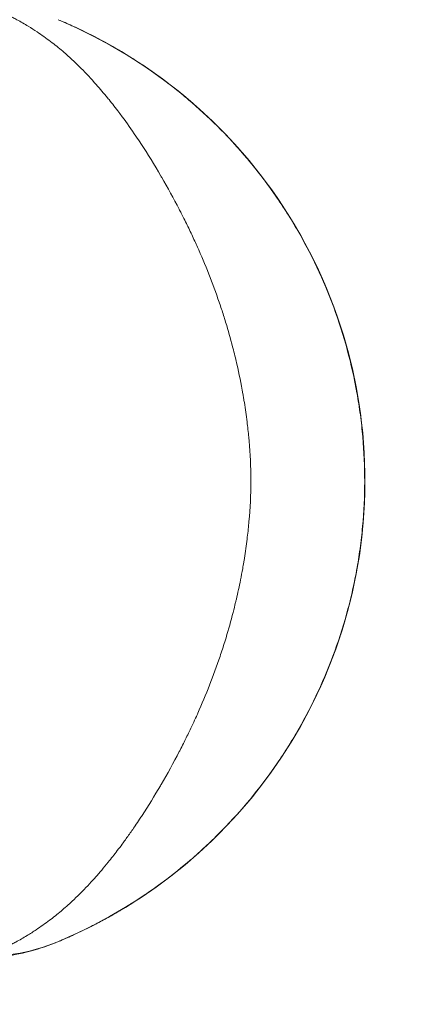
# Model space of a CAD drawing. Units: millimetres. Extents: x -27833 to 21209, y -4801 to 3474.
# Drawn here: x -23984 to -23967, y -578 to -535 of the extents above; entities that cross this region are included whole.
import ezdxf

# ---------------------------------------------------------------- set-up
doc = ezdxf.new("R2010")
doc.units = ezdxf.units.MM
doc.header["$MEASUREMENT"] = 0
doc.styles.get("Standard").update_dxf_attribs({"font": 'arial.ttf'})
doc.dimstyles.get("Standard").update_dxf_attribs({"dimtxt": 0.18, "dimasz": 0.18, "dimexe": 0.18, "dimexo": 0.0625, "dimgap": 0.09, "dimtad": 0, "dimtih": 1, "dimtoh": 1, "dimdec": 4, "dimzin": 0, "dimdsep": 46, "dimtxsty": 'Standard', "dimcen": 0.09, "dimadec": 0, "dimazin": 0, "dimtfac": 1, "dimtdec": 4, "dimtofl": 0, "dimtmove": 0, "dimatfit": 3, "dimfxl": 1, "dimtolj": 1, "dimtzin": 0, "dimarcsym": 0})

# ---------------------------------------------------------------- blocks, each defined once
blk = doc.blocks.new('*D3')
at = {"color": 0, "lineweight": -2, "transparency": 16777216}
for p, q in [((-27196.286, 1386.61), (-27196.286, 1446.79)), ((-11414.547, 1386.61), (-11414.547, 1446.79)), ((-26996.286, 1446.61), (-11614.547, 1446.61))]:
    blk.add_line(p, q, dxfattribs=at)
at = {"color": 0, "transparency": 16777216}
for points in [[(-26996.286, 1479.944), (-26996.286, 1413.277), (-27196.286, 1446.61)], [(-11614.547, 1479.944), (-11614.547, 1413.277), (-11414.547, 1446.61)]]:
    blk.add_solid(points, dxfattribs=at)
at = {"layer": 'Defpoints', "color": 0, "transparency": 16777216}
for p in [(-11414.547, 1446.61), (-27196.286, -516.95), (-11414.547, -862.17)]:
    blk.add_point(p, dxfattribs=at)
at = {"color": 0, "lineweight": 15, "transparency": 16777216, "insert": (-19305.416, 1750.84), "char_height": 400, "attachment_point": 5}
blk.add_mtext('\\A1;1580', dxfattribs=at)
blk = doc.blocks.new('*D4')
at = {"color": 0, "lineweight": -2, "transparency": 16777216}
for p, q in [((-27206.37, 1388.066), (-27266.55, 1388.066)), ((-27266.37, 1188.066), (-27266.37, -4598.782)), ((-27206.37, -4798.782), (-27266.55, -4798.782))]:
    blk.add_line(p, q, dxfattribs=at)
at = {"color": 0, "transparency": 16777216}
for points in [[(-27299.703, 1188.066), (-27233.036, 1188.066), (-27266.37, 1388.066)], [(-27299.703, -4598.782), (-27233.036, -4598.782), (-27266.37, -4798.782)]]:
    blk.add_solid(points, dxfattribs=at)
at = {"layer": 'Defpoints', "color": 0, "transparency": 16777216}
for p in [(-14908.541, 1388.066), (-27266.37, -4798.782), (-20172.033, -4798.782)]:
    blk.add_point(p, dxfattribs=at)
at = {"color": 0, "lineweight": 15, "transparency": 16777216, "insert": (-27570.599, -1705.358), "char_height": 400, "attachment_point": 5, "rotation": 90}
blk.add_mtext('\\A1;620', dxfattribs=at)

msp = doc.modelspace()

# ---------------------------------------------------------------- linework, layer by layer
at = {"color": 0, "linetype": 'Continuous', "lineweight": 0}
msp.add_ellipse((-23990.58532, -555.29755), major_axis=(-0.08995, 21.71719), ratio=0.99999849, start_param=-2.74819153, end_param=-0.40332847, dxfattribs=at)
for points, knots in [([(-23985.4878, -575.9843), (-23985.30069, -575.91813), (-23985.12161, -575.84896), (-23984.94944, -575.77699), (-23984.83065, -575.72734), (-23984.71515, -575.6764), (-23984.60259, -575.62435), (-23984.48119, -575.5682), (-23984.36309, -575.51059), (-23984.2477, -575.45156), (-23984.18765, -575.42084), (-23984.12831, -575.38971), (-23984.0696, -575.35816), (-23983.90253, -575.26838), (-23983.74051, -575.17532), (-23983.58168, -575.07891), (-23983.44549, -574.99624), (-23983.31163, -574.91117), (-23983.17948, -574.82336), (-23982.98248, -574.69247), (-23982.78966, -574.5557), (-23982.60005, -574.41251), (-23982.42946, -574.28367), (-23982.26147, -574.14948), (-23982.09539, -574.00941), (-23981.93412, -573.87339), (-23981.77467, -573.73182), (-23981.61644, -573.58434), (-23981.5067, -573.48206), (-23981.39762, -573.37696), (-23981.28915, -573.26903), (-23981.27541, -573.25536), (-23981.26169, -573.24165), (-23981.24798, -573.2279), (-23981.04226, -573.02162), (-23980.83736, -572.8041), (-23980.63413, -572.57742), (-23980.53215, -572.46367), (-23980.43061, -572.34734), (-23980.32964, -572.22869), (-23980.23581, -572.11844), (-23980.14249, -572.0061), (-23980.0496, -571.89163), (-23979.91548, -571.72637), (-23979.78225, -571.55684), (-23979.64962, -571.38293), (-23979.57825, -571.28934), (-23979.50697, -571.1944), (-23979.43593, -571.09829), (-23979.34353, -570.97328), (-23979.25162, -570.84636), (-23979.1605, -570.7179), (-23979.06406, -570.58195), (-23978.9684, -570.44401), (-23978.87341, -570.30415), (-23978.80942, -570.20993), (-23978.74573, -570.1149), (-23978.68232, -570.01908), (-23978.64536, -569.96323), (-23978.60849, -569.90712), (-23978.57171, -569.85075), (-23978.30069, -569.4354), (-23978.03434, -569.00567), (-23977.77392, -568.5616), (-23977.77217, -568.55862), (-23977.77042, -568.55564), (-23977.76868, -568.55266), (-23977.75983, -568.53756), (-23977.75099, -568.52245), (-23977.74216, -568.50732), (-23977.47165, -568.04405), (-23977.20705, -567.56567), (-23976.95073, -567.07191), (-23976.94071, -567.05262), (-23976.93071, -567.0333), (-23976.92072, -567.01396), (-23976.87138, -566.91843), (-23976.82235, -566.82232), (-23976.77366, -566.72563), (-23976.68955, -566.55862), (-23976.60643, -566.38991), (-23976.52435, -566.21943), (-23976.41736, -565.9972), (-23976.31206, -565.77173), (-23976.20947, -565.54482), (-23976.18922, -565.50003), (-23976.16907, -565.45518), (-23976.14903, -565.41029), (-23975.79088, -564.60778), (-23975.46462, -563.78244), (-23975.17772, -562.93608), (-23975.10635, -562.72555), (-23975.03743, -562.51367), (-23974.97103, -562.3003), (-23974.95313, -562.24278), (-23974.93541, -562.18515), (-23974.91788, -562.12742), (-23974.80762, -561.76439), (-23974.7046, -561.39756), (-23974.60913, -561.02661), (-23974.5721, -560.88271), (-23974.5362, -560.7382), (-23974.50145, -560.59311), (-23974.49044, -560.54713), (-23974.47955, -560.50109), (-23974.46876, -560.45498), (-23974.40354, -560.17598), (-23974.34262, -559.89456), (-23974.28667, -559.61332), (-23974.25379, -559.44804), (-23974.22258, -559.28263), (-23974.19303, -559.11698), (-23974.1766, -559.02482), (-23974.16068, -558.93254), (-23974.14528, -558.84011), (-23974.1417, -558.8186), (-23974.13814, -558.79707), (-23974.13462, -558.77554), (-23974.089, -558.49705), (-23974.04814, -558.21716), (-23974.01232, -557.93694), (-23973.98192, -557.69907), (-23973.95515, -557.46135), (-23973.93211, -557.22335), (-23973.92801, -557.18099), (-23973.92403, -557.13857), (-23973.92017, -557.09607), (-23973.91925, -557.08602), (-23973.91834, -557.07596), (-23973.91744, -557.0659), (-23973.8662, -556.49309), (-23973.83813, -555.9192), (-23973.83688, -555.33624), (-23973.83686, -555.3297), (-23973.83685, -555.32318), (-23973.83685, -555.31665), (-23973.83683, -555.3007), (-23973.83683, -555.28479), (-23973.83685, -555.26889), (-23973.83767, -554.69947), (-23973.86416, -554.13378), (-23973.91279, -553.57399), (-23973.91564, -553.54109), (-23973.91858, -553.50817), (-23973.92159, -553.47524), (-23973.92361, -553.45314), (-23973.92566, -553.43108), (-23973.92774, -553.40904), (-23973.949, -553.18403), (-23973.97357, -552.95995), (-23974.00136, -552.73554), (-23974.0359, -552.45662), (-23974.07542, -552.17819), (-23974.1197, -551.9011), (-23974.13003, -551.83649), (-23974.14061, -551.77194), (-23974.15144, -551.70745), (-23974.16221, -551.64341), (-23974.17322, -551.57943), (-23974.18449, -551.51551), (-23974.26013, -551.08637), (-23974.34705, -550.65891), (-23974.4446, -550.23353), (-23974.46531, -550.1432), (-23974.48652, -550.05292), (-23974.5082, -549.96278), (-23974.53688, -549.84352), (-23974.5664, -549.72441), (-23974.59672, -549.60558), (-23974.68712, -549.25132), (-23974.78467, -548.89953), (-23974.88844, -548.55258), (-23974.91848, -548.45211), (-23974.94908, -548.35198), (-23974.98022, -548.25217), (-23975.03858, -548.06507), (-23975.09884, -547.8792), (-23975.16093, -547.69448), (-23975.44073, -546.8621), (-23975.75769, -546.05279), (-23976.10499, -545.26673), (-23976.14206, -545.18283), (-23976.17948, -545.09919), (-23976.21723, -545.01579), (-23976.30141, -544.82987), (-23976.38726, -544.64526), (-23976.47471, -544.46193), (-23976.56433, -544.27406), (-23976.65582, -544.08721), (-23976.7486, -543.90225), (-23976.7887, -543.82231), (-23976.82903, -543.74273), (-23976.86957, -543.66357), (-23976.89921, -543.60567), (-23976.92896, -543.548), (-23976.9588, -543.49054), (-23977.20504, -543.01653), (-23977.45788, -542.55762), (-23977.71529, -542.11295), (-23977.71845, -542.10749), (-23977.7216, -542.10204), (-23977.72476, -542.09659), (-23977.73125, -542.08539), (-23977.73775, -542.07421), (-23977.74424, -542.06303), (-23977.74608, -542.05987), (-23977.74792, -542.05671), (-23977.74975, -542.05356), (-23978.03466, -541.56382), (-23978.32542, -541.09384), (-23978.6226, -540.64081), (-23978.69392, -540.53208), (-23978.76561, -540.42445), (-23978.83767, -540.31792), (-23979.03298, -540.02921), (-23979.23107, -539.74917), (-23979.43217, -539.47757), (-23979.48156, -539.41087), (-23979.53113, -539.34468), (-23979.58087, -539.27903), (-23979.72308, -539.09132), (-23979.86691, -538.90735), (-23980.01109, -538.72917), (-23980.03215, -538.70314), (-23980.05323, -538.67723), (-23980.07431, -538.65145), (-23980.15704, -538.55027), (-23980.23991, -538.451), (-23980.32292, -538.35358), (-23980.40489, -538.25739), (-23980.48695, -538.16305), (-23980.56913, -538.07045), (-23980.78729, -537.82465), (-23981.00626, -537.5902), (-23981.22702, -537.36808), (-23981.23353, -537.36152), (-23981.24005, -537.35498), (-23981.24656, -537.34844), (-23981.34886, -537.24589), (-23981.45187, -537.14576), (-23981.55558, -537.04815), (-23981.7115, -536.90142), (-23981.86892, -536.76042), (-23982.02839, -536.62479), (-23982.20105, -536.47794), (-23982.3761, -536.33738), (-23982.55421, -536.20251), (-23982.74597, -536.0573), (-23982.94128, -535.91839), (-23983.14104, -535.78532), (-23983.26848, -535.70043), (-23983.39747, -535.61804), (-23983.52868, -535.53778), (-23983.68921, -535.43958), (-23983.85317, -535.34466), (-23984.02243, -535.25306), (-23984.08278, -535.2204), (-23984.14381, -535.18818), (-23984.2056, -535.15639), (-23984.31896, -535.09808), (-23984.43493, -535.04115), (-23984.55397, -534.98572), (-23984.66683, -534.93317), (-23984.78223, -534.88191), (-23984.90078, -534.832), (-23985.0728, -534.75958), (-23985.25146, -534.6901), (-23985.43872, -534.62342)], [0, 0, 0, 0, 0.0007451139, 0.0007451139, 0.0007451139, 0.0012591796, 0.0012591796, 0.0012591796, 0.0018136305, 0.0018136305, 0.0018136305, 0.0021021684, 0.0021021684, 0.0021021684, 0.0029232024, 0.0029232024, 0.0029232024, 0.0036272611, 0.0036272611, 0.0036272611, 0.0046768269, 0.0046768269, 0.0046768269, 0.0056211125, 0.0056211125, 0.0056211125, 0.00653811, 0.00653811, 0.00653811, 0.0071740168, 0.0071740168, 0.0071740168, 0.0072545222, 0.0072545222, 0.0072545222, 0.0084621462, 0.0084621462, 0.0084621462, 0.0090681527, 0.0090681527, 0.0090681527, 0.0096312796, 0.0096312796, 0.0096312796, 0.0104442762, 0.0104442762, 0.0104442762, 0.0108817833, 0.0108817833, 0.0108817833, 0.0114508567, 0.0114508567, 0.0114508567, 0.0120531638, 0.0120531638, 0.0120531638, 0.0124589012, 0.0124589012, 0.0124589012, 0.0126954138, 0.0126954138, 0.0126954138, 0.0144381281, 0.0144381281, 0.0144381281, 0.0144498179, 0.0144498179, 0.0144498179, 0.0145090443, 0.0145090443, 0.0145090443, 0.0163226749, 0.0163226749, 0.0163226749, 0.0163935444, 0.0163935444, 0.0163935444, 0.016743593, 0.016743593, 0.016743593, 0.0173481898, 0.0173481898, 0.0173481898, 0.0181363054, 0.0181363054, 0.0181363054, 0.0182918493, 0.0182918493, 0.0182918493, 0.0210720058, 0.0210720058, 0.0210720058, 0.0217635665, 0.0217635665, 0.0217635665, 0.0219500107, 0.0219500107, 0.0219500107, 0.0231224021, 0.0231224021, 0.0231224021, 0.023577197, 0.023577197, 0.023577197, 0.0237213191, 0.0237213191, 0.0237213191, 0.0245932795, 0.0245932795, 0.0245932795, 0.0251057329, 0.0251057329, 0.0251057329, 0.0253908276, 0.0253908276, 0.0253908276, 0.0254571937, 0.0254571937, 0.0254571937, 0.026315488, 0.026315488, 0.026315488, 0.0270440898, 0.0270440898, 0.0270440898, 0.0271737766, 0.0271737766, 0.0271737766, 0.0272044581, 0.0272044581, 0.0272044581, 0.0289506993, 0.0289506993, 0.0289506993, 0.0289702676, 0.0289702676, 0.0289702676, 0.0290180887, 0.0290180887, 0.0290180887, 0.0307310284, 0.0307310284, 0.0307310284, 0.0308317192, 0.0308317192, 0.0308317192, 0.0308992564, 0.0308992564, 0.0308992564, 0.0315886737, 0.0315886737, 0.0315886737, 0.0324455417, 0.0324455417, 0.0324455417, 0.0326453498, 0.0326453498, 0.0326453498, 0.0328437783, 0.0328437783, 0.0328437783, 0.0341760447, 0.0341760447, 0.0341760447, 0.0344589803, 0.0344589803, 0.0344589803, 0.0348333402, 0.0348333402, 0.0348333402, 0.0359494183, 0.0359494183, 0.0359494183, 0.0362726108, 0.0362726108, 0.0362726108, 0.0368784623, 0.0368784623, 0.0368784623, 0.0396084733, 0.0396084733, 0.0396084733, 0.0398998719, 0.0398998719, 0.0398998719, 0.0405495572, 0.0405495572, 0.0405495572, 0.0412153213, 0.0412153213, 0.0412153213, 0.0415030575, 0.0415030575, 0.0415030575, 0.0417135025, 0.0417135025, 0.0417135025, 0.043449704, 0.043449704, 0.043449704, 0.0434710029, 0.0434710029, 0.0434710029, 0.0435147583, 0.0435147583, 0.0435147583, 0.043527133, 0.043527133, 0.043527133, 0.045445884, 0.045445884, 0.045445884, 0.0459063909, 0.0459063909, 0.0459063909, 0.0471543941, 0.0471543941, 0.0471543941, 0.0474609246, 0.0474609246, 0.0474609246, 0.0483373219, 0.0483373219, 0.0483373219, 0.0484653857, 0.0484653857, 0.0484653857, 0.0489680246, 0.0489680246, 0.0489680246, 0.0494643131, 0.0494643131, 0.0494643131, 0.0507816552, 0.0507816552, 0.0507816552, 0.0508205235, 0.0508205235, 0.0508205235, 0.0514304492, 0.0514304492, 0.0514304492, 0.0523473325, 0.0523473325, 0.0523473325, 0.0533400858, 0.0533400858, 0.0533400858, 0.0544089163, 0.0544089163, 0.0544089163, 0.0550908023, 0.0550908023, 0.0550908023, 0.0559250949, 0.0559250949, 0.0559250949, 0.0562225468, 0.0562225468, 0.0562225468, 0.0567681937, 0.0567681937, 0.0567681937, 0.0572855329, 0.0572855329, 0.0572855329, 0.0580361734, 0.0580361734, 0.0580361734, 0.0580361734]), ([(-23982.22826, -535.25246), (-23982.02676, -535.33657), (-23981.82758, -535.42332), (-23981.63012, -535.51281), (-23981.5789, -535.53602), (-23981.52779, -535.55942), (-23981.47679, -535.583), (-23981.10531, -535.75476), (-23980.73949, -535.93644), (-23980.37878, -536.12874), (-23980.01808, -536.32104), (-23979.66265, -536.52381), (-23979.30864, -536.73943), (-23979.1977, -536.807), (-23979.08712, -536.8757), (-23978.97683, -536.94558), (-23978.53897, -537.22297), (-23978.10578, -537.5193), (-23977.67654, -537.83713), (-23977.45964, -537.99774), (-23977.2438, -538.16382), (-23977.02906, -538.3357), (-23976.81294, -538.5087), (-23976.59743, -538.68803), (-23976.38517, -538.87181), (-23975.95697, -539.24255), (-23975.54052, -539.63239), (-23975.13661, -540.04201), (-23974.74468, -540.43949), (-23974.36463, -540.85553), (-23973.99765, -541.29075), (-23973.98275, -541.30842), (-23973.96788, -541.32612), (-23973.95303, -541.34385), (-23973.56696, -541.80468), (-23973.19817, -542.28355), (-23972.84579, -542.78376), (-23972.66807, -543.03605), (-23972.49454, -543.29387), (-23972.32697, -543.55476), (-23972.1619, -543.81178), (-23972.00211, -544.07247), (-23971.84742, -544.33729), (-23971.84499, -544.34143), (-23971.84257, -544.34558), (-23971.84015, -544.34973), (-23971.20886, -545.43209), (-23970.67127, -546.56686), (-23970.2301, -547.7597), (-23970.00827, -548.3595), (-23969.81025, -548.97742), (-23969.64126, -549.59931), (-23969.47229, -550.22116), (-23969.33147, -550.84842), (-23969.21849, -551.48185), (-23969.16206, -551.79825), (-23969.11262, -552.1161), (-23969.07023, -552.43506), (-23969.0278, -552.75444), (-23968.99244, -553.07493), (-23968.96423, -553.39621), (-23968.90788, -554.03776), (-23968.88, -554.68272), (-23968.88092, -555.32843), (-23968.88093, -555.33333), (-23968.88094, -555.33823), (-23968.88095, -555.34313), (-23968.88231, -555.99339), (-23968.91289, -556.64407), (-23968.97258, -557.29183), (-23969.00226, -557.61395), (-23969.03914, -557.93536), (-23969.08313, -558.25559), (-23969.12583, -558.56635), (-23969.17523, -558.876), (-23969.23124, -559.18411), (-23969.23296, -559.19357), (-23969.23468, -559.20303), (-23969.23641, -559.21249), (-23969.2946, -559.53018), (-23969.35991, -559.84686), (-23969.43242, -560.16251), (-23969.50486, -560.47789), (-23969.58471, -560.79304), (-23969.67121, -561.10496), (-23969.844, -561.728), (-23970.04287, -562.3373), (-23970.26647, -562.93308), (-23970.71034, -564.11577), (-23971.25131, -565.24552), (-23971.8845, -566.32111), (-23971.88753, -566.32626), (-23971.89056, -566.33141), (-23971.8936, -566.33655), (-23972.05209, -566.60528), (-23972.21727, -566.87201), (-23972.38702, -567.13336), (-23972.55575, -567.39316), (-23972.72916, -567.64798), (-23972.907, -567.89783), (-23973.25973, -568.3934), (-23973.62993, -568.86948), (-23974.01581, -569.3259), (-23974.39777, -569.77769), (-23974.79509, -570.21022), (-23975.20592, -570.6231), (-23975.40991, -570.8281), (-23975.61721, -571.02825), (-23975.82764, -571.22353), (-23976.03716, -571.41797), (-23976.25019, -571.6079), (-23976.46365, -571.79095), (-23976.50684, -571.82798), (-23976.55006, -571.86475), (-23976.59332, -571.90126), (-23976.9722, -572.22105), (-23977.35759, -572.52405), (-23977.74758, -572.81037), (-23978.04755, -573.0306), (-23978.3502, -573.24096), (-23978.65504, -573.44169), (-23978.78336, -573.52619), (-23978.91207, -573.60899), (-23979.04115, -573.69013), (-23979.2647, -573.83066), (-23979.48928, -573.9663), (-23979.71534, -574.09733), (-23979.89364, -574.20067), (-23980.07263, -574.30099), (-23980.25219, -574.39829), (-23980.43175, -574.49559), (-23980.6119, -574.58987), (-23980.79251, -574.68117), (-23981.03334, -574.80291), (-23981.27564, -574.91972), (-23981.52253, -575.03318), (-23981.57694, -575.05818), (-23981.63153, -575.083), (-23981.68632, -575.10765), (-23981.88016, -575.19483), (-23982.07657, -575.27981), (-23982.27716, -575.36297)], [0, 0, 0, 0, 0.0007646297, 0.0007646297, 0.0007646297, 0.0009629667, 0.0009629667, 0.0009629667, 0.0024074168, 0.0024074168, 0.0024074168, 0.0038518669, 0.0038518669, 0.0038518669, 0.0043045165, 0.0043045165, 0.0043045165, 0.0061013985, 0.0061013985, 0.0061013985, 0.0070093831, 0.0070093831, 0.0070093831, 0.007923218, 0.007923218, 0.007923218, 0.0097667251, 0.0097667251, 0.0097667251, 0.0115556006, 0.0115556006, 0.0115556006, 0.0116282392, 0.0116282392, 0.0116282392, 0.0135166764, 0.0135166764, 0.0135166764, 0.0144691495, 0.0144691495, 0.0144691495, 0.0154074675, 0.0154074675, 0.0154074675, 0.0154221576, 0.0154221576, 0.0154221576, 0.0192557786, 0.0192557786, 0.0192557786, 0.0211834686, 0.0211834686, 0.0211834686, 0.0231110674, 0.0231110674, 0.0231110674, 0.0240739004, 0.0240739004, 0.0240739004, 0.0250379781, 0.0250379781, 0.0250379781, 0.0269630681, 0.0269630681, 0.0269630681, 0.026977678, 0.026977678, 0.026977678, 0.0289158188, 0.0289158188, 0.0289158188, 0.0298796185, 0.0298796185, 0.0298796185, 0.030814935, 0.030814935, 0.030814935, 0.0308436543, 0.0308436543, 0.0308436543, 0.0318082348, 0.0318082348, 0.0318082348, 0.0327720169, 0.0327720169, 0.0327720169, 0.0346971153, 0.0346971153, 0.0346971153, 0.0385186687, 0.0385186687, 0.0385186687, 0.0385369583, 0.0385369583, 0.0385369583, 0.0394920858, 0.0394920858, 0.0394920858, 0.0404415465, 0.0404415465, 0.0404415465, 0.0423247111, 0.0423247111, 0.0423247111, 0.0441887993, 0.0441887993, 0.0441887993, 0.0451143677, 0.0451143677, 0.0451143677, 0.0460359587, 0.0460359587, 0.0460359587, 0.0462224025, 0.0462224025, 0.0462224025, 0.0478553065, 0.0478553065, 0.0478553065, 0.0491113026, 0.0491113026, 0.0491113026, 0.0496400459, 0.0496400459, 0.0496400459, 0.0505557527, 0.0505557527, 0.0505557527, 0.0512779778, 0.0512779778, 0.0512779778, 0.0520002028, 0.0520002028, 0.0520002028, 0.0529631695, 0.0529631695, 0.0529631695, 0.0531753818, 0.0531753818, 0.0531753818, 0.0539261362, 0.0539261362, 0.0539261362, 0.0539261362]), ([(-23982.14512, -535.28737), (-23980.0384, -536.17597), (-23978.07351, -537.39988), (-23974.59784, -540.41767), (-23973.09401, -542.2184), (-23970.72873, -546.20218), (-23969.86769, -548.38454), (-23968.87565, -552.91013), (-23968.74482, -555.25256), (-23969.22673, -559.86047), (-23969.83939, -562.12514), (-23971.74633, -566.34754), (-23973.04028, -568.30453), (-23976.17863, -571.71272), (-23978.0225, -573.16333), (-23980.73853, -574.67044), (-23981.44991, -575.01587), (-23982.17799, -575.32157)], [0.39807148, 0.39807148, 0.39807148, 0.39807148, 0.71391925, 0.71391925, 1.03391924, 1.03391924, 1.35391927, 1.35391927, 1.67391933, 1.67391933, 1.99391939, 1.99391939, 2.31391943, 2.31391943, 2.63391944, 2.63391944, 2.74299931, 2.74299931, 2.74299931, 2.74299931]), ([(-23985.48779, -575.98448), (-23984.95913, -575.98597), (-23984.42062, -575.94045), (-23983.88271, -575.83937), (-23983.34481, -575.73829), (-23982.80723, -575.58233), (-23982.27718, -575.36292)], [0, 0, 0, 0, 0.00167762062, 0.00167762062, 0.00167762062, 0.00335524123, 0.00335524123, 0.00335524123, 0.00335524123]), ([(-23982.34322, -575.38997), (-23983.16615, -575.72326), (-23984.04567, -575.93558), (-23985.11202, -576.05152), (-23985.29667, -576.06673), (-23985.48152, -576.07741)], [0.0713485, 0.0713485, 0.0713485, 0.0713485, 2.73378939, 2.73378939, 3.28925902, 3.28925902, 3.28925902, 3.28925902])]:
    msp.add_open_spline(points, degree=3, knots=knots, dxfattribs=at)

# ---------------------------------------------------------------- dimensions: what is measured, and where the dimension line sits
at = {"lineweight": 15}
dim = msp.add_linear_dim(base=(-11414.54688, 1446.61047), p1=(-27196.28566, -516.94993), p2=(-11414.54688, -862.17034), text='1580', dimstyle='Standard', override={"dimtxt": 400, "dimasz": 200, "dimgap": 100, "dimtad": 1, "dimtih": 0, "dimfxl": 60, "dimfxlon": 1}, dxfattribs=at)
dim.commit()
dim.dimension.update_dxf_attribs({"geometry": '*D3', "text_midpoint": (-19305.41627, 1750.83966)})
dim = msp.add_linear_dim(base=(-27266.3696, -4798.78213), p1=(-14908.54134, 1388.06624), p2=(-20172.03338, -4798.78213), angle=90, text='620', dimstyle='Standard', override={"dimtxt": 400, "dimasz": 200, "dimgap": 100, "dimtad": 1, "dimtih": 0, "dimfxl": 60, "dimfxlon": 1}, dxfattribs=at)
dim.commit()
dim.dimension.update_dxf_attribs({"geometry": '*D4', "text_midpoint": (-27570.5988, -1705.35794)})

doc.saveas('drawing.dxf')
